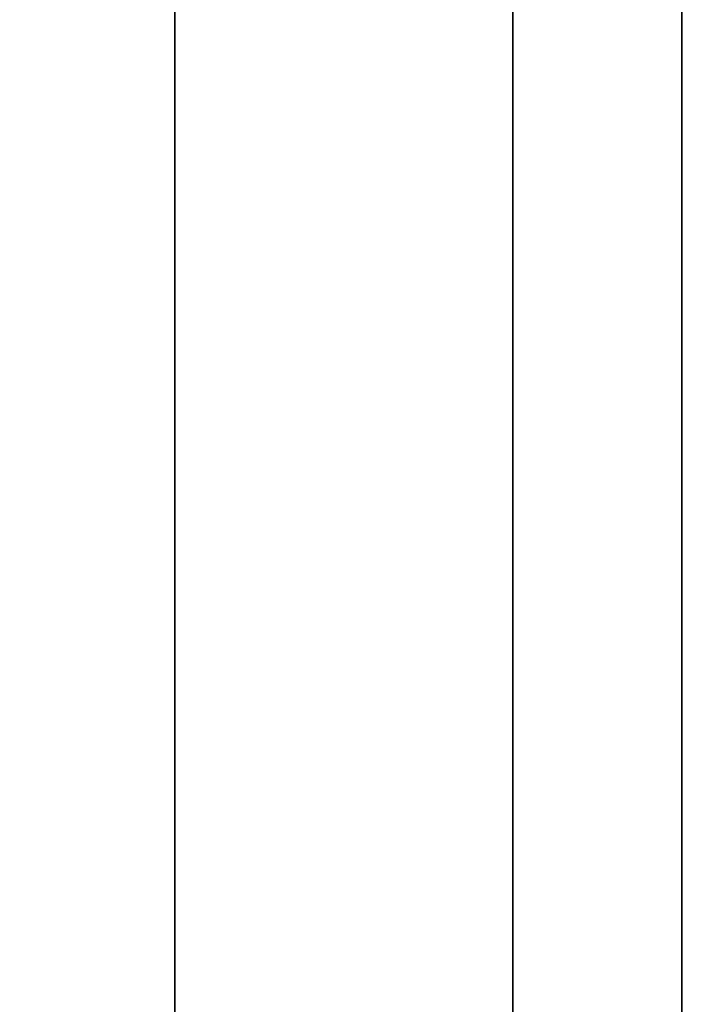
# Model space of a CAD drawing. Units: millimetres. Extents: x -1303 to 289, y 357 to 2023.
# Drawn here: x -1302 to -1301, y 542 to 544 of the extents above; entities that cross this region are included whole.
import ezdxf

# ---------------------------------------------------------------- set-up
doc = ezdxf.new("R2010")
doc.units = ezdxf.units.MM
doc.header["$MEASUREMENT"] = 0
doc.layers.get('0').update_dxf_attribs({"color": 8, "linetype": 'CONTINUOUS'})

# ---------------------------------------------------------------- blocks, each defined once
blk = doc.blocks.new('sgBrepBlock__284243600')
at = {"color": 0}
blk.add_polyline3d([(-14, -630.8128, -172), (-14, -630.8792, -169.8454), (-14, -631.0781, -167.6989), (-14, -631.4088, -165.5688), (-14, -631.8699, -163.463), (-14, -632.4599, -161.3897), (-14, -633.1763, -159.3565), (-14, -634.0165, -157.3714), (-14, -634.9774, -155.4417), (-14, -636.0552, -153.5749), (-14, -637.2459, -151.7779), (-14, -638.545, -150.0577), (-14, -639.9475, -148.4207), (-14, -641.4481, -146.8731), (-14, -643.0412, -145.4208), (-14, -644.7206, -144.0694), (-14, -646.48, -142.8239), (-14, -648.3128, -141.6891), (-14, -650.212, -140.6693)], dxfattribs=at)
at = {"color": 0, "invisible_edges": 15}
for points in [[(1574, -639.9475, -148.4207), (-14, -636.0552, -153.5749), (-14, -639.9475, -148.4207)], [(1574, -639.9475, -148.4207), (1574, -636.0552, -153.5749), (-14, -636.0552, -153.5749)], [(1574, -644.7206, -144.0694), (-14, -639.9475, -148.4207), (-14, -644.7206, -144.0694)], [(1574, -644.7206, -144.0694), (1574, -639.9475, -148.4207), (-14, -639.9475, -148.4207)]]:
    blk.add_3dface(points, dxfattribs=at)
blk = doc.blocks.new('sgBrepBlock__284244304')
at = {"color": 0}
blk.add_polyline3d([(-14, -627.7628, -172), (-14, -627.835, -169.6576), (-14, -628.0512, -167.3241), (-14, -628.4107, -165.0083), (-14, -628.912, -162.7191), (-14, -629.5534, -160.465), (-14, -630.3323, -158.2548), (-14, -631.2457, -156.0966), (-14, -632.2903, -153.9988), (-14, -633.4621, -151.9693), (-14, -634.7565, -150.0157), (-14, -636.1688, -148.1455), (-14, -637.6935, -146.3659), (-14, -639.3249, -144.6835), (-14, -641.0568, -143.1046), (-14, -642.8826, -141.6354), (-14, -644.7953, -140.2814), (-14, -646.7878, -139.0477), (-14, -648.8525, -137.939), (-14, -650.9815, -136.9595)], dxfattribs=at)
for points in [[(-14.75, -627.7628, -172), (-14.75, -627.835, -169.6576), (-14.75, -628.0512, -167.3241), (-14.75, -628.4107, -165.0083), (-14.75, -628.912, -162.7191), (-14.75, -629.5534, -160.465), (-14.75, -630.3323, -158.2548), (-14.75, -631.2457, -156.0966), (-14.75, -632.2903, -153.9988), (-14.75, -633.4621, -151.9693), (-14.75, -634.7565, -150.0157), (-14.75, -636.1688, -148.1455), (-14.75, -637.6935, -146.3659), (-14.75, -639.3249, -144.6835), (-14.75, -641.0568, -143.1046), (-14.75, -642.8826, -141.6354), (-14.75, -644.7953, -140.2814), (-14.75, -646.7878, -139.0477), (-14.75, -648.8525, -137.939), (-14.75, -650.9815, -136.9595), (-14.75, -653.1667, -136.113), (-14.75, -655.3999, -135.4025), (-14.75, -657.6727, -134.8309), (-14.75, -659.9763, -134.4003), (-14.75, -662.302, -134.1123), (-14.75, -664.6411, -133.968), (-14.75, -666.9846, -133.968), (-14.75, -669.3236, -134.1123), (-14.75, -671.6494, -134.4003), (-14.75, -673.953, -134.8309), (-14.75, -676.2257, -135.4025), (-14.75, -678.4589, -136.113), (-14.75, -680.6442, -136.9595), (-14.75, -682.7732, -137.939), (-14.75, -684.8378, -139.0477), (-14.75, -686.8303, -140.2814), (-14.75, -688.7431, -141.6354), (-14.75, -690.5688, -143.1046), (-14.75, -692.3007, -144.6835), (-14.75, -693.9321, -146.3659), (-14.75, -695.4568, -148.1455), (-14.75, -696.8691, -150.0157), (-14.75, -698.1636, -151.9693), (-14.75, -699.3353, -153.9988), (-14.75, -700.3799, -156.0966), (-14.75, -701.2934, -158.2548), (-14.75, -702.0723, -160.465), (-14.75, -702.7136, -162.7191), (-14.75, -703.2149, -165.0083), (-14.75, -703.5744, -167.3241), (-14.75, -703.8628, -172)], [(-14.25, -627.7628, -172), (-14.25, -627.835, -169.6576), (-14.25, -628.0512, -167.3241), (-14.25, -628.4107, -165.0083), (-14.25, -628.912, -162.7191), (-14.25, -629.5534, -160.465), (-14.25, -630.3323, -158.2548), (-14.25, -631.2457, -156.0966), (-14.25, -632.2903, -153.9988), (-14.25, -633.4621, -151.9693), (-14.25, -634.7565, -150.0157), (-14.25, -636.1688, -148.1455), (-14.25, -637.6935, -146.3659), (-14.25, -639.3249, -144.6835), (-14.25, -641.0568, -143.1046), (-14.25, -642.8826, -141.6354), (-14.25, -644.7953, -140.2814), (-14.25, -646.7878, -139.0477), (-14.25, -648.8525, -137.939), (-14.25, -650.9815, -136.9595), (-14.25, -653.1667, -136.113), (-14.25, -655.3999, -135.4025), (-14.25, -657.6727, -134.8309), (-14.25, -659.9763, -134.4003), (-14.25, -662.302, -134.1123), (-14.25, -664.6411, -133.968), (-14.25, -666.9846, -133.968), (-14.25, -669.3236, -134.1123), (-14.25, -671.6494, -134.4003), (-14.25, -673.953, -134.8309), (-14.25, -676.2257, -135.4025), (-14.25, -678.4589, -136.113), (-14.25, -680.6442, -136.9595), (-14.25, -682.7732, -137.939), (-14.25, -684.8378, -139.0477), (-14.25, -686.8303, -140.2814), (-14.25, -688.7431, -141.6354), (-14.25, -690.5688, -143.1046), (-14.25, -692.3007, -144.6835), (-14.25, -693.9321, -146.3659), (-14.25, -695.4568, -148.1455), (-14.25, -696.8691, -150.0157), (-14.25, -698.1636, -151.9693), (-14.25, -699.3353, -153.9988), (-14.25, -700.3799, -156.0966), (-14.25, -701.2934, -158.2548), (-14.25, -702.0723, -160.465), (-14.25, -702.7136, -162.7191), (-14.25, -703.2149, -165.0083), (-14.25, -703.5744, -167.3241), (-14.25, -703.8628, -172)]]:
    blk.add_spline(points, degree=3, dxfattribs=at)
at = {"color": 0, "invisible_edges": 15}
for points in [[(-14, -637.6935, -146.3659), (-16, -637.6935, -146.3659), (-16, -642.8826, -141.6354)], [(-14, -642.8826, -141.6354), (-14, -637.6935, -146.3659), (-16, -642.8826, -141.6354)]]:
    blk.add_3dface(points, dxfattribs=at)
blk = doc.blocks.new('sgBrepBlock__591488784')
at = {"color": 0}
for points in [[(-14, -650.9815, -207.0405), (-14, -648.8525, -206.061), (-14, -646.7878, -204.9523), (-14, -644.7953, -203.7186), (-14, -642.8826, -202.3646), (-14, -641.0568, -200.8954), (-14, -639.3249, -199.3165), (-14, -637.6935, -197.6341), (-14, -636.1688, -195.8545), (-14, -634.7565, -193.9843), (-14, -633.4621, -192.0307), (-14, -632.2903, -190.0012), (-14, -631.2457, -187.9034), (-14, -630.3323, -185.7452), (-14, -629.5534, -183.535), (-14, -628.912, -181.2809), (-14, -628.4107, -178.9917), (-14, -628.0512, -176.6759), (-14, -627.7628, -172)], [(-14, -627.7628, -172), (-14, -627.835, -169.6576), (-14, -628.0512, -167.3241), (-14, -628.4107, -165.0083), (-14, -628.912, -162.7191), (-14, -629.5534, -160.465), (-14, -630.3323, -158.2548), (-14, -631.2457, -156.0966), (-14, -632.2903, -153.9988), (-14, -633.4621, -151.9693), (-14, -634.7565, -150.0157), (-14, -636.1688, -148.1455), (-14, -637.6935, -146.3659), (-14, -639.3249, -144.6835), (-14, -641.0568, -143.1046), (-14, -642.8826, -141.6354), (-14, -644.7953, -140.2814), (-14, -646.7878, -139.0477), (-14, -648.8525, -137.939), (-14, -650.9815, -136.9595)], [(-14, -650.212, -203.3307), (-14, -648.3128, -202.3109), (-14, -646.48, -201.1761), (-14, -644.7206, -199.9306), (-14, -643.0412, -198.5792), (-14, -641.4481, -197.1269), (-14, -639.9475, -195.5793), (-14, -638.545, -193.9423), (-14, -637.2459, -192.2221), (-14, -636.0552, -190.4251), (-14, -634.9774, -188.5583), (-14, -634.0165, -186.6286), (-14, -633.1763, -184.6435), (-14, -632.4599, -182.6103), (-14, -631.8699, -180.537), (-14, -631.4088, -178.4312), (-14, -631.0781, -176.3011), (-14, -630.8128, -172)], [(-14, -630.8128, -172), (-14, -630.8792, -169.8454), (-14, -631.0781, -167.6989), (-14, -631.4088, -165.5688), (-14, -631.8699, -163.463), (-14, -632.4599, -161.3897), (-14, -633.1763, -159.3565), (-14, -634.0165, -157.3714), (-14, -634.9774, -155.4417), (-14, -636.0552, -153.5749), (-14, -637.2459, -151.7779), (-14, -638.545, -150.0577), (-14, -639.9475, -148.4207), (-14, -641.4481, -146.8731), (-14, -643.0412, -145.4208), (-14, -644.7206, -144.0694), (-14, -646.48, -142.8239), (-14, -648.3128, -141.6891), (-14, -650.212, -140.6693)]]:
    blk.add_polyline3d(points, dxfattribs=at)
at = {"color": 0, "invisible_edges": 15}
for points in [[(-14, -633.4621, -192.0307), (-14, -637.6935, -197.6341), (-14, -639.9475, -195.5793)], [(-14, -633.4621, -192.0307), (-14, -639.9475, -195.5793), (-14, -636.0552, -190.4251)], [(-14, -637.6935, -146.3659), (-14, -636.0552, -153.5749), (-14, -639.9475, -148.4207)], [(-14, -637.6935, -146.3659), (-14, -639.9475, -148.4207), (-14, -642.8826, -141.6354)], [(-14, -637.6935, -197.6341), (-14, -642.8826, -202.3646), (-14, -644.7206, -199.9306)], [(-14, -637.6935, -197.6341), (-14, -644.7206, -199.9306), (-14, -639.9475, -195.5793)], [(-14, -642.8826, -141.6354), (-14, -639.9475, -148.4207), (-14, -644.7206, -144.0694)]]:
    blk.add_3dface(points, dxfattribs=at)
blk = doc.blocks.new('sgBrepBlock__591492656')
at = {"color": 0}
blk.add_polyline3d([(-14, -650.9815, -207.0405), (-14, -648.8525, -206.061), (-14, -646.7878, -204.9523), (-14, -644.7953, -203.7186), (-14, -642.8826, -202.3646), (-14, -641.0568, -200.8954), (-14, -639.3249, -199.3165), (-14, -637.6935, -197.6341), (-14, -636.1688, -195.8545), (-14, -634.7565, -193.9843), (-14, -633.4621, -192.0307), (-14, -632.2903, -190.0012), (-14, -631.2457, -187.9034), (-14, -630.3323, -185.7452), (-14, -629.5534, -183.535), (-14, -628.912, -181.2809), (-14, -628.4107, -178.9917), (-14, -628.0512, -176.6759), (-14, -627.7628, -172)], dxfattribs=at)
for points in [[(-14.75, -703.8628, -172), (-14.75, -703.7907, -174.3424), (-14.75, -703.5744, -176.6759), (-14.75, -703.2149, -178.9917), (-14.75, -702.7136, -181.2809), (-14.75, -702.0723, -183.535), (-14.75, -701.2934, -185.7452), (-14.75, -700.3799, -187.9034), (-14.75, -699.3353, -190.0012), (-14.75, -698.1636, -192.0307), (-14.75, -696.8691, -193.9843), (-14.75, -695.4568, -195.8545), (-14.75, -693.9321, -197.6341), (-14.75, -692.3007, -199.3165), (-14.75, -690.5688, -200.8954), (-14.75, -688.7431, -202.3646), (-14.75, -686.8303, -203.7186), (-14.75, -684.8378, -204.9523), (-14.75, -682.7732, -206.061), (-14.75, -680.6442, -207.0405), (-14.75, -678.4589, -207.887), (-14.75, -676.2257, -208.5975), (-14.75, -673.953, -209.1691), (-14.75, -671.6494, -209.5997), (-14.75, -669.3236, -209.8877), (-14.75, -666.9846, -210.032), (-14.75, -664.6411, -210.032), (-14.75, -662.302, -209.8877), (-14.75, -659.9763, -209.5997), (-14.75, -657.6727, -209.1691), (-14.75, -655.3999, -208.5975), (-14.75, -653.1667, -207.887), (-14.75, -650.9815, -207.0405), (-14.75, -648.8525, -206.061), (-14.75, -646.7878, -204.9523), (-14.75, -644.7953, -203.7186), (-14.75, -642.8826, -202.3646), (-14.75, -641.0568, -200.8954), (-14.75, -639.3249, -199.3165), (-14.75, -637.6935, -197.6341), (-14.75, -636.1688, -195.8545), (-14.75, -634.7565, -193.9843), (-14.75, -633.4621, -192.0307), (-14.75, -632.2903, -190.0012), (-14.75, -631.2457, -187.9034), (-14.75, -630.3323, -185.7452), (-14.75, -629.5534, -183.535), (-14.75, -628.912, -181.2809), (-14.75, -628.4107, -178.9917), (-14.75, -628.0512, -176.6759), (-14.75, -627.7628, -172)], [(-14.25, -703.8628, -172), (-14.25, -703.7907, -174.3424), (-14.25, -703.5744, -176.6759), (-14.25, -703.2149, -178.9917), (-14.25, -702.7136, -181.2809), (-14.25, -702.0723, -183.535), (-14.25, -701.2934, -185.7452), (-14.25, -700.3799, -187.9034), (-14.25, -699.3353, -190.0012), (-14.25, -698.1636, -192.0307), (-14.25, -696.8691, -193.9843), (-14.25, -695.4568, -195.8545), (-14.25, -693.9321, -197.6341), (-14.25, -692.3007, -199.3165), (-14.25, -690.5688, -200.8954), (-14.25, -688.7431, -202.3646), (-14.25, -686.8303, -203.7186), (-14.25, -684.8378, -204.9523), (-14.25, -682.7732, -206.061), (-14.25, -680.6442, -207.0405), (-14.25, -678.4589, -207.887), (-14.25, -676.2257, -208.5975), (-14.25, -673.953, -209.1691), (-14.25, -671.6494, -209.5997), (-14.25, -669.3236, -209.8877), (-14.25, -666.9846, -210.032), (-14.25, -664.6411, -210.032), (-14.25, -662.302, -209.8877), (-14.25, -659.9763, -209.5997), (-14.25, -657.6727, -209.1691), (-14.25, -655.3999, -208.5975), (-14.25, -653.1667, -207.887), (-14.25, -650.9815, -207.0405), (-14.25, -648.8525, -206.061), (-14.25, -646.7878, -204.9523), (-14.25, -644.7953, -203.7186), (-14.25, -642.8826, -202.3646), (-14.25, -641.0568, -200.8954), (-14.25, -639.3249, -199.3165), (-14.25, -637.6935, -197.6341), (-14.25, -636.1688, -195.8545), (-14.25, -634.7565, -193.9843), (-14.25, -633.4621, -192.0307), (-14.25, -632.2903, -190.0012), (-14.25, -631.2457, -187.9034), (-14.25, -630.3323, -185.7452), (-14.25, -629.5534, -183.535), (-14.25, -628.912, -181.2809), (-14.25, -628.4107, -178.9917), (-14.25, -628.0512, -176.6759), (-14.25, -627.7628, -172)]]:
    blk.add_spline(points, degree=3, dxfattribs=at)
at = {"color": 0, "invisible_edges": 15}
for points in [[(-14, -637.6935, -197.6341), (-16, -642.8826, -202.3646), (-16, -637.6935, -197.6341)], [(-14, -637.6935, -197.6341), (-14, -642.8826, -202.3646), (-16, -642.8826, -202.3646)]]:
    blk.add_3dface(points, dxfattribs=at)
blk = doc.blocks.new('sgBrepBlock__591494064')
at = {"color": 0}
blk.add_polyline3d([(-14, -650.212, -203.3307), (-14, -648.3128, -202.3109), (-14, -646.48, -201.1761), (-14, -644.7206, -199.9306), (-14, -643.0412, -198.5792), (-14, -641.4481, -197.1269), (-14, -639.9475, -195.5793), (-14, -638.545, -193.9423), (-14, -637.2459, -192.2221), (-14, -636.0552, -190.4251), (-14, -634.9774, -188.5583), (-14, -634.0165, -186.6286), (-14, -633.1763, -184.6435), (-14, -632.4599, -182.6103), (-14, -631.8699, -180.537), (-14, -631.4088, -178.4312), (-14, -631.0781, -176.3011), (-14, -630.8128, -172)], dxfattribs=at)
at = {"color": 0, "invisible_edges": 15}
for points in [[(1574, -636.0552, -190.4251), (-14, -639.9475, -195.5793), (-14, -636.0552, -190.4251)], [(1574, -636.0552, -190.4251), (1574, -639.9475, -195.5793), (-14, -639.9475, -195.5793)], [(1574, -639.9475, -195.5793), (-14, -644.7206, -199.9306), (-14, -639.9475, -195.5793)], [(1574, -639.9475, -195.5793), (1574, -644.7206, -199.9306), (-14, -644.7206, -199.9306)]]:
    blk.add_3dface(points, dxfattribs=at)
blk = doc.blocks.new('sgBrepBlock__591507264')
at = {"color": 0, "invisible_edges": 15}
for points in [[(38.1068, -676.2468, -32.1945), (-15, -618.0998, -36.0952), (-15, -676.2468, -32.1945)], [(38.1068, -676.2468, -32.1945), (38.1068, -618.0998, -36.0952), (-15, -618.0998, -36.0952)]]:
    blk.add_3dface(points, dxfattribs=at)
blk = doc.blocks.new('sgBrepBlock__591515712')
at = {"color": 0, "invisible_edges": 15}
for points in [[(-14, -815.8128, -497), (-15, -40.3099, -497), (-15, -815.8128, -497)], [(36, -815.8128, -497), (-15, -40.3099, -497), (-14, -815.8128, -497)], [(1575, -40.3099, -497), (-15, -40.3099, -497), (36, -815.8128, -497)]]:
    blk.add_3dface(points, dxfattribs=at)
blk = doc.blocks.new('sgBrepBlock_LW_DN65_3_iso_923838848')
at = {"color": 0}
for name in ['sgBrepBlock__591515712', 'sgBrepBlock__591507264', 'sgBrepBlock__284244304', 'sgBrepBlock__591492656', 'sgBrepBlock__591488784', 'sgBrepBlock__284243600', 'sgBrepBlock__591494064']:
    blk.add_blockref(name, (0, 0), dxfattribs=at)

msp = doc.modelspace()

# ---------------------------------------------------------------- block references
at = {"color": 0}
msp.add_blockref('sgBrepBlock_LW_DN65_3_iso_923838848', (-1287.3185, 1183.2048), dxfattribs=at)

doc.saveas('drawing.dxf')
